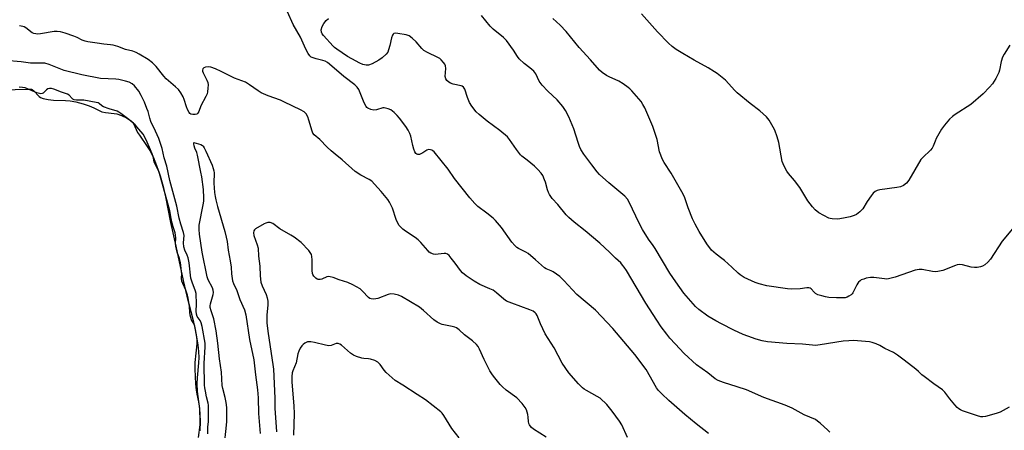
# Model space of a CAD drawing. Units: inches. Extents: x 1291764 to 1297764, y 529449 to 533450.
# Drawn here: x 1293074 to 1293483, y 531817 to 531988 of the extents above; entities that cross this region are included whole.
import ezdxf

# ---------------------------------------------------------------- set-up
doc = ezdxf.new("R2010")
doc.units = ezdxf.units.IN
doc.header["$MEASUREMENT"] = 0
doc.layers.add('HYDRO-Water Body', color=4, linetype='Continuous')
doc.layers.add('Undefined', color=1, linetype='Continuous')

msp = doc.modelspace()

# ---------------------------------------------------------------- linework, layer by layer
at = {"layer": 'HYDRO-Water Body'}
msp.add_polyline3d([(1293067.36, 531958.37, 0), (1293077.14, 531958.61, 0), (1293078.97, 531958.61, 0), (1293079.31, 531958.49, 0), (1293079.98, 531958.01, 0), (1293082.17, 531955.64, 0), (1293082.81, 531955.22, 0), (1293083.81, 531954.78, 0), (1293085.89, 531954.31, 0), (1293088.22, 531954.11, 0), (1293093.2, 531954.01, 0), (1293095.12, 531953.86, 0), (1293097.45, 531953.39, 0), (1293100.45, 531952.58, 0), (1293103.01, 531951.74, 0), (1293104.83, 531950.98, 0), (1293108.16, 531949.29, 0), (1293109.81, 531948.93, 0), (1293113.36, 531948.61, 0), (1293114.46, 531948.44, 0), (1293116.4, 531947.8, 0), (1293118.52, 531946.78, 0), (1293120.37, 531945.54, 0), (1293121.06, 531944.89, 0), (1293121.39, 531944.46, 0), (1293122.49, 531941.89, 0), (1293123.08, 531940.73, 0), (1293123.83, 531939.5, 0), (1293127.1, 531934.8, 0), (1293128.15, 531933.16, 0), (1293129.46, 531930.51, 0), (1293130.87, 531927.02, 0), (1293132.37, 531922.68, 0), (1293133.69, 531918.27, 0), (1293134.7, 531913.93, 0), (1293136.73, 531903.29, 0), (1293138.94, 531893.47, 0), (1293142.05, 531879.25, 0), (1293143.56, 531872.74, 0), (1293145.99, 531863.24, 0), (1293147, 531858.92, 0), (1293147.56, 531855.84, 0), (1293148.03, 531852.58, 0), (1293148.34, 531849.69, 0), (1293148.47, 531847.2, 0), (1293148.37, 531844.99, 0), (1293147.76, 531838.81, 0), (1293147.63, 531836.28, 0), (1293147.83, 531833.14, 0), (1293148.74, 531825.96, 0), (1293148.96, 531823.74, 0), (1293149.04, 531820.7, 0), (1293148.96, 531816.87, 0)], dxfattribs=at)
at = {"layer": 'Undefined'}
for points, elevation in [([(1293360.04, 531815.64), (1293354.93, 531819.66), (1293350.2, 531823.54), (1293343.58, 531829.37), (1293340.67, 531832.12), (1293339.32, 531833.58), (1293338.45, 531834.67), (1293334.18, 531842.22), (1293329.51, 531848.55), (1293320.34, 531859.32), (1293313.12, 531866.85), (1293305.35, 531873.47), (1293300.02, 531879.24), (1293298.36, 531880.86), (1293295.53, 531882.84), (1293294.77, 531883.24), (1293292.67, 531884.07), (1293291.94, 531884.51), (1293288.29, 531887.76), (1293285.2, 531890.38), (1293284.26, 531891.01), (1293281.2, 531892.45), (1293280.5, 531892.98), (1293279.64, 531893.78), (1293278.48, 531895.11), (1293274.08, 531901.2), (1293271.71, 531904.17), (1293270.62, 531905.16), (1293268.09, 531907.22), (1293264.36, 531910), (1293263.11, 531911.22), (1293260.92, 531913.57), (1293254.65, 531921.51), (1293252.06, 531925.46), (1293246.15, 531932.64), (1293245.6, 531933.11), (1293245.16, 531933.34), (1293244.64, 531933.49), (1293243.85, 531933.56), (1293243.13, 531933.39), (1293241.43, 531932.2), (1293240.15, 531931.59), (1293239.42, 531931.51), (1293238.99, 531931.69), (1293238.62, 531932.01), (1293238.17, 531932.7), (1293237.76, 531933.72), (1293237.3, 531935.34), (1293236.51, 531939.2), (1293236.08, 531940.29), (1293235.44, 531941.61), (1293234.48, 531943.1), (1293231.77, 531946.63), (1293230.81, 531947.75), (1293229.58, 531948.97), (1293228.93, 531949.53), (1293228.22, 531950.02), (1293227.14, 531950.5), (1293226.02, 531950.83), (1293225.46, 531950.89), (1293224.94, 531950.85), (1293222.22, 531950.14), (1293221.07, 531949.98), (1293219.95, 531950.17), (1293218.66, 531950.73), (1293218.25, 531951.08), (1293217.92, 531951.51), (1293217.12, 531953), (1293214.85, 531958.58), (1293214.2, 531959.46), (1293213.23, 531960.42), (1293208.62, 531963.91), (1293202.76, 531969.05), (1293201.89, 531969.73), (1293200.94, 531970.24), (1293199.93, 531970.62), (1293197.24, 531971.28), (1293195.89, 531971.69), (1293195.14, 531972.01), (1293194.5, 531972.49), (1293193.86, 531973.42), (1293192.92, 531975.24), (1293190.76, 531980.27), (1293187.69, 531985.58), (1293185.35, 531990.78)], 478), ([(1293410.41, 531816.29), (1293409.54, 531817.04), (1293406.47, 531819.99), (1293405.37, 531820.87), (1293404.43, 531821.49), (1293399.77, 531823.5), (1293394.78, 531826.23), (1293391.88, 531827.49), (1293382.97, 531830.66), (1293375.85, 531833.81), (1293372.01, 531835.09), (1293366.24, 531836.86), (1293364.07, 531837.7), (1293362.83, 531838.45), (1293359.81, 531840.83), (1293355.11, 531844.25), (1293349.98, 531848.97), (1293346.16, 531852.9), (1293344, 531855.28), (1293342.7, 531856.89), (1293340.48, 531860.04), (1293338.67, 531862.71), (1293334.08, 531869.78), (1293325.98, 531883.32), (1293325.09, 531884.72), (1293324.42, 531885.63), (1293323.61, 531886.5), (1293321.44, 531888.45), (1293318.97, 531890.93), (1293314.94, 531894.74), (1293308.9, 531899.78), (1293304.33, 531903.44), (1293302.13, 531905.38), (1293300.96, 531906.55), (1293297.48, 531910.75), (1293295.23, 531913.33), (1293294.06, 531914.99), (1293293.65, 531915.76), (1293293.25, 531916.87), (1293292.39, 531920.03), (1293292.03, 531921.09), (1293291.24, 531922.89), (1293290.62, 531923.82), (1293289.27, 531925.28), (1293287.82, 531926.65), (1293284.76, 531929.23), (1293282.61, 531930.89), (1293281.98, 531931.47), (1293280.4, 531933.55), (1293277.49, 531937.83), (1293276.57, 531938.9), (1293273.48, 531941.49), (1293268.13, 531945.33), (1293264.87, 531948.12), (1293263.64, 531949.32), (1293261.82, 531951.61), (1293260.89, 531953.07), (1293259.99, 531955.14), (1293258.87, 531958.64), (1293258.41, 531959.43), (1293257.85, 531959.86), (1293257.33, 531960.06), (1293254.13, 531960.76), (1293252.99, 531961.13), (1293252.23, 531961.54), (1293251.42, 531962.27), (1293250.98, 531962.92), (1293250.75, 531963.94), (1293251.04, 531967.3), (1293250.95, 531968.36), (1293250.58, 531969.09), (1293250.07, 531969.77), (1293249.11, 531970.86), (1293248.47, 531971.44), (1293247.77, 531971.88), (1293243.39, 531973.84), (1293241.92, 531974.67), (1293241.04, 531975.5), (1293238.65, 531978.31), (1293236.98, 531979.9), (1293235.87, 531980.76), (1293235.37, 531981), (1293234.54, 531981.23), (1293231.06, 531981.81), (1293230.22, 531981.87), (1293229.47, 531981.74), (1293229.1, 531981.45), (1293228.82, 531981.03), (1293228.47, 531979.97), (1293227.78, 531976.83), (1293227.28, 531975), (1293226.89, 531974.09), (1293226.28, 531973.25), (1293224.55, 531971.67), (1293223.15, 531970.64), (1293220.38, 531969.13), (1293218.9, 531968.63), (1293217.89, 531968.57), (1293216.57, 531968.86), (1293215.26, 531969.48), (1293211.94, 531971.24), (1293210.18, 531972.27), (1293205.73, 531975.3), (1293204.82, 531975.98), (1293204.19, 531976.57), (1293200.2, 531980.89), (1293199.68, 531981.57), (1293199.36, 531982.3), (1293199.31, 531983.33), (1293199.67, 531984.66), (1293200.31, 531985.92), (1293201.36, 531987.23), (1293202.35, 531988.07)], 480), ([(1293484.83, 531826.67), (1293481.13, 531824.56), (1293479.51, 531824), (1293475.05, 531822.81), (1293473.94, 531822.63), (1293473.09, 531822.69), (1293471.69, 531823.09), (1293465.52, 531825.18), (1293464.7, 531825.49), (1293463.94, 531825.9), (1293463.28, 531826.46), (1293462.29, 531827.58), (1293460.2, 531830.13), (1293458.19, 531832.89), (1293457.2, 531833.89), (1293453.59, 531836.37), (1293449.55, 531839.32), (1293448.65, 531840.07), (1293447.2, 531841.5), (1293446.1, 531842.44), (1293441.34, 531846.21), (1293438.54, 531848.26), (1293436.87, 531849.31), (1293433.27, 531851.03), (1293431.19, 531852.31), (1293429.65, 531852.96), (1293428.06, 531853.49), (1293426.95, 531853.73), (1293420.27, 531854.27), (1293418.27, 531854.2), (1293415.99, 531853.99), (1293406.36, 531852.45), (1293404.53, 531852.27), (1293403.23, 531852.33), (1293399.04, 531852.83), (1293392.53, 531853.08), (1293384.59, 531853.71), (1293382.33, 531854.2), (1293379.81, 531854.87), (1293376.35, 531856.1), (1293374.46, 531856.86), (1293370.65, 531858.56), (1293365.47, 531861.17), (1293363.15, 531862.43), (1293359.84, 531864.39), (1293356.03, 531867.19), (1293354.61, 531868.46), (1293349.88, 531873.94), (1293346.45, 531878.61), (1293344.04, 531882.32), (1293337.93, 531892.57), (1293337.11, 531893.77), (1293335.09, 531896.38), (1293332.6, 531900.44), (1293331.26, 531903.03), (1293327.19, 531911.79), (1293326.48, 531912.99), (1293325.31, 531914.2), (1293318.66, 531919.71), (1293314.83, 531923.22), (1293313.89, 531924.3), (1293311.6, 531927.26), (1293308.31, 531931.74), (1293307.12, 531933.64), (1293306.49, 531934.89), (1293305.93, 531936.48), (1293304.17, 531942.17), (1293302.09, 531947.23), (1293300.74, 531949.83), (1293299.59, 531951.48), (1293297.19, 531954.27), (1293293.3, 531957.78), (1293291.03, 531960.38), (1293289.83, 531961.97), (1293288.32, 531965.01), (1293287.52, 531966.09), (1293285.89, 531967.57), (1293283.5, 531969.3), (1293281.49, 531971.3), (1293280.81, 531972.2), (1293279.12, 531974.89), (1293276.17, 531978.89), (1293274.92, 531980.07), (1293270.61, 531983.54), (1293269.41, 531984.79), (1293265.82, 531989.28)], 482), ([(1293486.23, 531900.71), (1293481.97, 531895.51), (1293477.08, 531888.04), (1293476.07, 531886.82), (1293474.77, 531885.76), (1293473.83, 531885.17), (1293473.04, 531884.88), (1293471.61, 531884.65), (1293470.45, 531884.6), (1293469.08, 531884.81), (1293465.55, 531885.75), (1293464.17, 531885.9), (1293463.35, 531885.74), (1293462.54, 531885.47), (1293457.32, 531883.38), (1293455.32, 531882.91), (1293454.16, 531882.83), (1293453.01, 531882.91), (1293448.83, 531883.8), (1293447.52, 531883.85), (1293445.91, 531883.53), (1293437.53, 531880.66), (1293434.79, 531879.95), (1293433.96, 531879.85), (1293433.09, 531879.89), (1293428.75, 531880.48), (1293427.3, 531880.41), (1293425.56, 531880.15), (1293424.5, 531879.85), (1293423.5, 531879.44), (1293423.03, 531879.15), (1293422.39, 531878.58), (1293422.03, 531878.14), (1293421.58, 531877.38), (1293420.04, 531874.13), (1293419.71, 531873.66), (1293419.31, 531873.28), (1293418.38, 531872.66), (1293417.62, 531872.3), (1293416.78, 531872.1), (1293415.89, 531872.03), (1293413.19, 531872), (1293410.03, 531872.21), (1293408.6, 531872.41), (1293407.18, 531872.8), (1293405.5, 531873.34), (1293404.47, 531873.82), (1293403.87, 531874.33), (1293402.68, 531875.74), (1293402.25, 531876.06), (1293401.68, 531876.24), (1293400.94, 531876.24), (1293398.12, 531875.7), (1293394.54, 531875.63), (1293392.82, 531875.8), (1293384.24, 531877.06), (1293381.09, 531877.86), (1293379.42, 531878.42), (1293374.85, 531880.53), (1293373.23, 531881.52), (1293372.4, 531882.23), (1293369.79, 531884.81), (1293366.77, 531887.51), (1293365.64, 531888.42), (1293363.25, 531890.13), (1293361.3, 531891.86), (1293359.33, 531894.41), (1293356.14, 531899.52), (1293354.47, 531902.67), (1293353.49, 531904.81), (1293351.59, 531909.44), (1293350.21, 531913.55), (1293349.56, 531915.05), (1293344.53, 531923.75), (1293341.65, 531928.16), (1293340.97, 531929.44), (1293339.77, 531932.66), (1293338.71, 531937.7), (1293336.94, 531943.18), (1293333.61, 531950.87), (1293332.85, 531952.33), (1293332.07, 531953.48), (1293328.22, 531957.93), (1293327.41, 531958.77), (1293326.75, 531959.34), (1293324.59, 531960.84), (1293322.86, 531961.93), (1293318.79, 531963.78), (1293317.79, 531964.34), (1293315.88, 531965.6), (1293314.82, 531966.55), (1293311.06, 531970.9), (1293306.42, 531975.96), (1293301, 531982.63), (1293298.47, 531985.28), (1293295.4, 531988.03)], 484), ([(1293485.11, 531976.98), (1293482.77, 531973.15), (1293482.12, 531971.92), (1293481.6, 531970.22), (1293480.86, 531966.6), (1293480.53, 531965.53), (1293479.29, 531963.15), (1293477.9, 531960.86), (1293476.76, 531959.5), (1293474.11, 531956.7), (1293469.03, 531952.29), (1293462.5, 531948.1), (1293461.36, 531947.29), (1293460.16, 531946.18), (1293458.02, 531943.77), (1293456.82, 531942.1), (1293454.62, 531938.18), (1293454.1, 531937.1), (1293453.33, 531934.95), (1293452.96, 531934.19), (1293452.24, 531933.31), (1293449.02, 531930.31), (1293448.26, 531929.43), (1293443.19, 531920.94), (1293442.21, 531919.6), (1293441.06, 531918.72), (1293439.75, 531918.12), (1293438.29, 531917.84), (1293431.22, 531916.92), (1293430.13, 531916.63), (1293429.21, 531916.17), (1293428.41, 531915.48), (1293427.55, 531914.35), (1293425.94, 531911.98), (1293424.11, 531908.95), (1293422.89, 531907.71), (1293421.52, 531906.67), (1293420.49, 531906.23), (1293418.88, 531905.72), (1293416.08, 531905.05), (1293413.76, 531904.72), (1293411.37, 531904.8), (1293410.51, 531904.97), (1293409.97, 531905.16), (1293407.9, 531906.2), (1293405.88, 531907.37), (1293404.34, 531908.62), (1293403.2, 531909.88), (1293401.28, 531912.33), (1293398, 531917.78), (1293395.72, 531920.79), (1293393.21, 531923.65), (1293392.58, 531924.59), (1293391.76, 531926.08), (1293391.02, 531927.6), (1293390.66, 531928.67), (1293389.27, 531936.58), (1293388.61, 531938.81), (1293387.56, 531941.59), (1293386.94, 531942.95), (1293385.22, 531945.75), (1293384.13, 531947.12), (1293381.44, 531949.72), (1293377.35, 531952.74), (1293371.95, 531957.18), (1293370.95, 531958.17), (1293367.13, 531962.35), (1293363.71, 531965.11), (1293362.53, 531965.91), (1293359.87, 531967.51), (1293354.13, 531970.65), (1293349.4, 531973.44), (1293346.67, 531975.18), (1293345, 531976.39), (1293343.47, 531977.78), (1293338.91, 531982.45), (1293332.19, 531989.93)], 486), ([(1293326.5, 531814.1), (1293324.04, 531819.33), (1293323.12, 531820.78), (1293320.11, 531825.02), (1293317.85, 531827.71), (1293315.11, 531830.31), (1293313.91, 531831.09), (1293309.37, 531833.53), (1293308.41, 531834.14), (1293307.73, 531834.68), (1293306.08, 531836.36), (1293302.07, 531840.94), (1293299.29, 531844.9), (1293296.02, 531851.29), (1293292.2, 531857.05), (1293290.27, 531861.25), (1293288.91, 531864.67), (1293288.5, 531865.38), (1293288.13, 531865.78), (1293287.23, 531866.45), (1293285.95, 531867.1), (1293278.43, 531869.77), (1293276.23, 531870.69), (1293275.08, 531871.48), (1293272.09, 531874.13), (1293270.63, 531875.15), (1293269.35, 531875.8), (1293265.15, 531877.63), (1293262.75, 531878.94), (1293259.42, 531881.19), (1293257.93, 531882.44), (1293257.18, 531883.32), (1293254.94, 531886.38), (1293253.29, 531888.47), (1293252.35, 531889.59), (1293251.73, 531890.14), (1293251.04, 531890.42), (1293250.28, 531890.49), (1293246.65, 531890), (1293245.86, 531890.15), (1293244.86, 531890.61), (1293244.16, 531891.06), (1293243.51, 531891.63), (1293240.62, 531895.03), (1293239.6, 531896.09), (1293238.23, 531897.14), (1293234.29, 531899.7), (1293233.12, 531900.58), (1293231.72, 531902.06), (1293231, 531903.28), (1293230.46, 531904.61), (1293228.85, 531909.27), (1293227.7, 531911.74), (1293226.89, 531912.9), (1293224.12, 531916.23), (1293221.48, 531919.24), (1293220.28, 531920.42), (1293219.22, 531921.21), (1293215.75, 531922.97), (1293213.37, 531924.52), (1293208, 531929.26), (1293205.03, 531931.66), (1293203.47, 531933.01), (1293201.75, 531934.62), (1293198.69, 531937.82), (1293196.31, 531939.75), (1293195.8, 531940.41), (1293195.47, 531941.17), (1293194.21, 531945.86), (1293193.75, 531947.2), (1293192.98, 531948.42), (1293192.15, 531949.21), (1293190.63, 531950.08), (1293184.06, 531953.33), (1293182.33, 531954.03), (1293177.28, 531955.83), (1293174.33, 531957.16), (1293173.09, 531957.92), (1293169.55, 531960.5), (1293167.83, 531961.51), (1293163.23, 531963.26), (1293157.75, 531966.01), (1293155.34, 531967.06), (1293153.43, 531967.77), (1293152.33, 531967.94), (1293151.28, 531967.83), (1293150.59, 531967.58), (1293150.15, 531967.17), (1293149.98, 531966.59), (1293150.04, 531966.12), (1293150.29, 531965.39), (1293151.82, 531962.47), (1293152.24, 531961.38), (1293152.34, 531960.53), (1293152.29, 531959.06), (1293152.14, 531957.6), (1293151.93, 531956.75), (1293151.45, 531955.67), (1293149.38, 531951.68), (1293148.42, 531949.35), (1293148.05, 531948.66), (1293147.72, 531948.32), (1293147.02, 531948.1), (1293145.94, 531948.12), (1293145.18, 531948.32), (1293144.77, 531948.6), (1293144.45, 531948.98), (1293143.82, 531950.18), (1293143.41, 531951.27), (1293142.46, 531954.44), (1293142.02, 531955.53), (1293141.01, 531957.2), (1293140.02, 531958.55), (1293138.81, 531959.7), (1293134.97, 531962.94), (1293134.02, 531964.03), (1293130.75, 531968.11), (1293129.31, 531969.56), (1293127.42, 531970.93), (1293123.72, 531973.24), (1293122.45, 531973.92), (1293121.1, 531974.38), (1293118.07, 531975.18), (1293114.84, 531976.35), (1293112.9, 531976.88), (1293111.78, 531977.05), (1293109, 531977.3), (1293106.29, 531977.78), (1293102.43, 531978.32), (1293101.32, 531978.56), (1293100.07, 531979.01), (1293097.92, 531980.13), (1293096.6, 531980.71), (1293092.95, 531981.91), (1293091.12, 531982.4), (1293089.65, 531982.59), (1293088.47, 531982.58), (1293082.75, 531981.68), (1293081.65, 531981.56), (1293080.83, 531981.57), (1293080.04, 531981.77), (1293079.29, 531982.12), (1293076.61, 531984.15), (1293075.92, 531984.53), (1293075.41, 531984.7), (1293074, 531984.92)], 476), ([(1293152.16, 531815.51), (1293152.24, 531818.38), (1293152.44, 531820.73), (1293152.55, 531825.76), (1293152.5, 531827.43), (1293152.36, 531828.31), (1293151.67, 531830.99), (1293151.19, 531833.22), (1293150.97, 531834.64), (1293150.89, 531835.81), (1293150.67, 531844.82), (1293151.13, 531851.67), (1293151.08, 531853.23), (1293149.81, 531860.15), (1293149.47, 531861.63), (1293149.03, 531862.58), (1293147.8, 531864.33), (1293147.46, 531865.25), (1293147.37, 531866.51), (1293147.57, 531869.38), (1293147.35, 531873.79), (1293147.1, 531874.75), (1293145.69, 531878.51), (1293145.17, 531880.19), (1293144.42, 531886.57), (1293144.05, 531888.68), (1293143.68, 531889.69), (1293142.66, 531891.81), (1293142.21, 531893.24), (1293142.11, 531894.89), (1293142.33, 531897.85), (1293142.18, 531899.11), (1293141.03, 531902.66), (1293140.35, 531905.13), (1293139.29, 531910.07), (1293136.46, 531920.8), (1293135.15, 531926.64), (1293134.04, 531930.2), (1293133.23, 531933.97), (1293131.87, 531938.13), (1293130.53, 531941.28), (1293128.55, 531945.3), (1293128.08, 531946.66), (1293127.4, 531949.33), (1293126.95, 531950.68), (1293125.9, 531953.27), (1293124.54, 531956.05), (1293123.52, 531957.77), (1293121.84, 531960.01), (1293120.81, 531960.88), (1293119.62, 531961.53), (1293118, 531962.01), (1293115.23, 531962.63), (1293114.06, 531962.76), (1293107.65, 531963.1), (1293099.87, 531964.6), (1293092.56, 531966.43), (1293086.3, 531968.94), (1293084.59, 531969.4), (1293083.13, 531969.52), (1293079.92, 531969.42), (1293078.55, 531969.45), (1293074.73, 531969.99), (1293068.17, 531970.62)], 474), ([(1293148.39, 531814.06), (1293149.02, 531819.26), (1293149.05, 531820.71), (1293148.89, 531826.09), (1293148.55, 531828.88), (1293147.76, 531831.99), (1293147.49, 531833.71), (1293147.24, 531836.34), (1293146.98, 531842.41), (1293147.02, 531845.16), (1293147.84, 531852.97), (1293147.83, 531854.45), (1293147.67, 531855.76), (1293146.83, 531860.23), (1293146.5, 531861.08), (1293145.51, 531862.85), (1293144.9, 531864.79), (1293144.72, 531865.89), (1293144.64, 531868.37), (1293144.02, 531871.89), (1293143.74, 531873.08), (1293143.09, 531875.2), (1293141.8, 531877.92), (1293141.46, 531879.01), (1293141.29, 531880.2), (1293141.39, 531882.05), (1293141.35, 531882.92), (1293140.84, 531886.65), (1293140.47, 531888.33), (1293139.45, 531890.96), (1293138.97, 531893.48), (1293138.85, 531894.58), (1293138.91, 531896.94), (1293138.8, 531898.09), (1293138.6, 531899.03), (1293137.8, 531901.46), (1293137.41, 531902.99), (1293136.97, 531905), (1293136.43, 531908.11), (1293135.68, 531911.24), (1293132.08, 531924.27), (1293131.66, 531925.22), (1293130.72, 531926.69), (1293130.3, 531927.53), (1293129.95, 531928.56), (1293129.52, 531930.74), (1293129.16, 531931.85), (1293127.95, 531934.46), (1293126.52, 531937.93), (1293125.32, 531939.93), (1293123.64, 531942.04), (1293122.08, 531943.82), (1293119.41, 531946.1), (1293116.17, 531948.62), (1293115.29, 531949.17), (1293114.54, 531949.53), (1293111.24, 531950.49), (1293108.93, 531951.39), (1293108.22, 531951.77), (1293107.08, 531952.71), (1293106.63, 531952.96), (1293105.83, 531953.18), (1293100.74, 531954.04), (1293097.68, 531954.12), (1293096.74, 531954.3), (1293096.24, 531954.51), (1293095.85, 531954.79), (1293094.61, 531956.18), (1293093.94, 531956.63), (1293091.52, 531957.39), (1293088.31, 531958.65), (1293087.3, 531958.94), (1293086.47, 531958.99), (1293085.81, 531958.83), (1293085.25, 531958.43), (1293083.84, 531957.02), (1293083.45, 531956.84), (1293082.94, 531956.77), (1293082.28, 531956.86), (1293081.24, 531957.17), (1293076.38, 531959.16), (1293075.25, 531959.42), (1293073.96, 531959.51)], 472), ([(1293159.11, 531811.39), (1293159.89, 531817.75), (1293160.12, 531820.71), (1293160.17, 531823.75), (1293160.07, 531826.44), (1293159.79, 531828.59), (1293159.4, 531830.6), (1293158.44, 531834.37), (1293158.2, 531835.64), (1293157.83, 531841.18), (1293157.04, 531846.66), (1293156.37, 531853.17), (1293155.69, 531858.39), (1293154.69, 531863.32), (1293153.54, 531866.64), (1293153.24, 531867.96), (1293153.21, 531868.7), (1293153.29, 531869.49), (1293154.37, 531873.45), (1293154.51, 531874.31), (1293154.49, 531875.16), (1293154.16, 531876.25), (1293152.37, 531879.51), (1293151.9, 531880.75), (1293149.93, 531891.01), (1293148.72, 531898.52), (1293148.61, 531900.44), (1293148.69, 531902.14), (1293150.31, 531910.64), (1293150.52, 531912.11), (1293150.54, 531913.55), (1293150.4, 531917.02), (1293149.73, 531922.22), (1293149.37, 531924.24), (1293147.9, 531931.32), (1293147.59, 531932.37), (1293146.85, 531934.12), (1293146.56, 531935.07), (1293146.4, 531936), (1293146.45, 531936.53), (1293149.25, 531935.74), (1293149.96, 531935.33), (1293150.33, 531934.94), (1293150.71, 531934.31), (1293151.37, 531932.91), (1293153.96, 531927.08), (1293154.49, 531925.73), (1293154.72, 531924.73), (1293154.82, 531923.94), (1293154.78, 531919.59), (1293155.05, 531915.76), (1293155.25, 531914.08), (1293155.52, 531912.76), (1293156.26, 531909.96), (1293159.34, 531899.51), (1293159.89, 531897.27), (1293160.21, 531895.47), (1293160.68, 531891.82), (1293161.51, 531887.37), (1293161.85, 531884.73), (1293162.04, 531881.96), (1293162.53, 531879.04), (1293162.87, 531877.95), (1293164.29, 531875.03), (1293165.51, 531871.32), (1293167.38, 531867.07), (1293167.98, 531864.98), (1293169.48, 531854.7), (1293171.31, 531846.3), (1293172.06, 531840.01), (1293172.91, 531833.83), (1293173.09, 531830.48), (1293173.19, 531824.03), (1293173.98, 531815.74)], 476), ([(1293292.65, 531814.19), (1293287.39, 531817.56), (1293286.58, 531818.25), (1293286.04, 531818.83), (1293285.75, 531819.25), (1293285.48, 531819.92), (1293285.32, 531820.65), (1293285.19, 531822.51), (1293285, 531823.62), (1293284.45, 531825.52), (1293283.97, 531826.53), (1293282.69, 531828.11), (1293280.48, 531830.45), (1293276.14, 531833.64), (1293274.5, 531835.02), (1293273.53, 531836.1), (1293270.77, 531839.51), (1293270.09, 531840.45), (1293269.35, 531841.73), (1293266.92, 531846.47), (1293264.96, 531850.75), (1293264.38, 531851.76), (1293263.7, 531852.69), (1293262.1, 531854.19), (1293258.73, 531856.74), (1293256.6, 531858.69), (1293255.49, 531859.53), (1293254.72, 531859.88), (1293253.6, 531860.19), (1293249.56, 531860.95), (1293248.75, 531861.26), (1293247.45, 531861.93), (1293246, 531862.89), (1293241.72, 531866.84), (1293240.14, 531868.12), (1293232.63, 531872.54), (1293231.39, 531873.15), (1293229.52, 531873.61), (1293228.16, 531873.68), (1293227.03, 531873.4), (1293222.84, 531871.81), (1293221.11, 531871.52), (1293220, 531871.55), (1293219.52, 531871.73), (1293218.9, 531872.2), (1293216.49, 531874.85), (1293215.47, 531875.77), (1293212.46, 531877.46), (1293210.37, 531878.43), (1293206.8, 531879.5), (1293204.28, 531880.51), (1293202.96, 531880.8), (1293202.16, 531880.83), (1293201.64, 531880.74), (1293199.56, 531879.83), (1293198.79, 531879.6), (1293198.08, 531879.59), (1293197.63, 531879.74), (1293197, 531880.2), (1293196.25, 531881), (1293195.8, 531881.67), (1293195.61, 531882.19), (1293195.48, 531883.34), (1293195.53, 531887.84), (1293195.43, 531889.26), (1293195.25, 531890.02), (1293195.03, 531890.5), (1293194.16, 531891.64), (1293190.93, 531895.06), (1293188.09, 531897.17), (1293186.61, 531898.11), (1293182.09, 531900.71), (1293179.14, 531902.88), (1293178.15, 531903.26), (1293177.13, 531903.34), (1293176.33, 531903.1), (1293175.55, 531902.71), (1293171.98, 531900.64), (1293171.57, 531900.28), (1293171.31, 531899.87), (1293171.12, 531898.95), (1293171.3, 531897.89), (1293172.71, 531894.04), (1293173.1, 531892.64), (1293173.28, 531889.4), (1293173.85, 531885.15), (1293173.91, 531881.11), (1293174.26, 531878.6), (1293174.76, 531877.05), (1293176.49, 531873.38), (1293176.88, 531872.06), (1293177.14, 531870.71), (1293177.14, 531869.04), (1293176.74, 531864.94), (1293176.73, 531861.46), (1293177.21, 531857.16), (1293179.22, 531844.4), (1293179.46, 531842.48), (1293179.98, 531830.31), (1293180.06, 531826.28), (1293180.71, 531816.39)], 474), ([(1293256.54, 531813.9), (1293253.52, 531817.79), (1293250.19, 531823.13), (1293249.49, 531824.09), (1293248.88, 531824.73), (1293242.57, 531829.75), (1293239.13, 531831.85), (1293233.21, 531835.79), (1293229.98, 531837.78), (1293226.19, 531841.08), (1293225.47, 531841.98), (1293223.82, 531844.34), (1293223.26, 531844.97), (1293222.82, 531845.31), (1293221.5, 531845.95), (1293219.81, 531846.53), (1293218.95, 531846.72), (1293216.92, 531846.9), (1293216.09, 531847.05), (1293213.93, 531847.69), (1293212.64, 531848.2), (1293211.47, 531849.02), (1293207.75, 531852.41), (1293207.06, 531852.84), (1293206.36, 531853.11), (1293205.49, 531853.09), (1293203.44, 531852.27), (1293202.49, 531852.12), (1293201.06, 531852.33), (1293196.47, 531853.54), (1293195.01, 531853.8), (1293194.42, 531853.82), (1293193.63, 531853.71), (1293192.44, 531853.17), (1293191.81, 531852.71), (1293191.3, 531852.16), (1293190.59, 531851.07), (1293189.96, 531849.88), (1293189.62, 531848.78), (1293188.84, 531845.02), (1293187.5, 531841.7), (1293187.27, 531840.94), (1293187.08, 531839.31), (1293187.08, 531837.19), (1293187.98, 531826.99), (1293188.06, 531823.96), (1293187.76, 531815.03)], 472)]:
    msp.add_lwpolyline(points, dxfattribs=dict(at, elevation=elevation))

doc.saveas('drawing.dxf')
